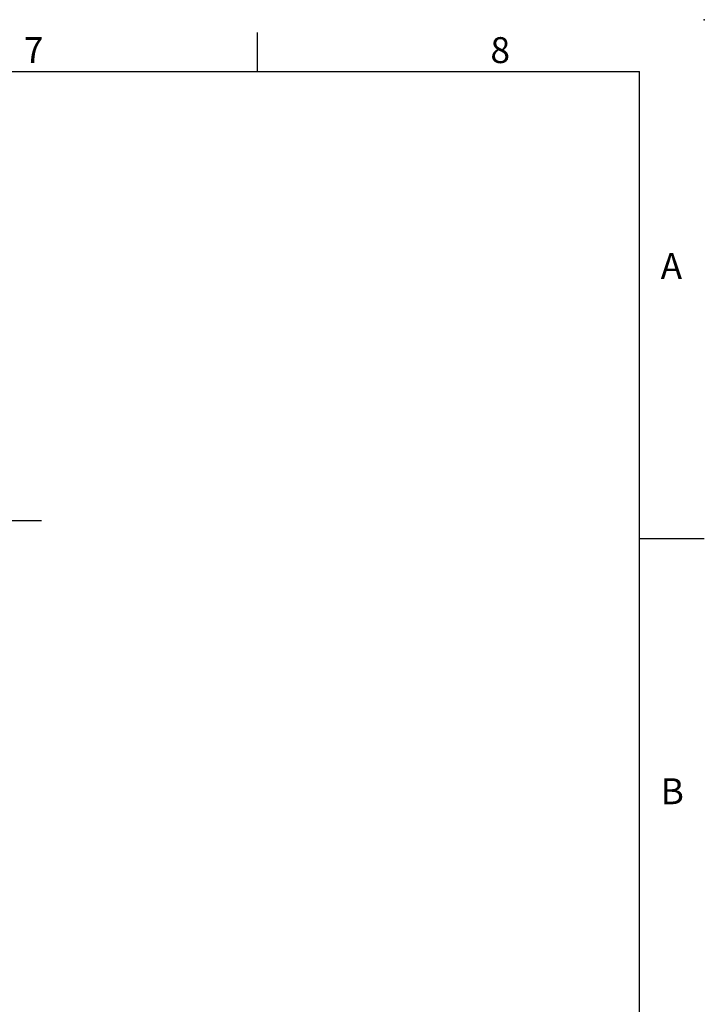
# Model space of a CAD drawing. Units: millimetres. Extents: x -28 to 1226, y -16 to 784.
# Drawn here: x 909 to 1120, y 480 to 784 of the extents above; entities that cross this region are included whole.
import ezdxf
from ezdxf.enums import TextEntityAlignment as Align

# ---------------------------------------------------------------- set-up
doc = ezdxf.new("R2010")
doc.units = ezdxf.units.MM
doc.header["$LTSCALE"] = 20
doc.linetypes.add('CENTER', pattern=[2, 1.25, -0.25, 0.25, -0.25])
doc.layers.add('CEN', color=2, linetype='CENTER')
doc.layers.add('DIM', color=3, linetype='Continuous')
doc.styles.add('ATTDEF', font='txt')
doc.styles.get("Standard").update_dxf_attribs({"font": 'simplex.shx'})

# ---------------------------------------------------------------- blocks, each defined once
blk = doc.blocks.new('GJA420')
at = {"color": 0}
for p, q in [((245.5, 195), (245.5, 192)), ((0, 192), (275, 192)), ((275, 0), (275, 192)), ((275, 156), (280, 156))]:
    blk.add_line(p, q, dxfattribs=at)
blk.add_point((280, 196), dxfattribs=at)
blk.add_point((280, 196), dxfattribs=at)
for s, p in [('7', (227.5, 192.655)), ('8', (263.5, 192.655)), ('A', (276.631, 176)), ('B', (276.631, 135.5))]:
    blk.add_text(s, height=2, dxfattribs=at).set_placement(p)
at = {"color": 4, "style": 'ATTDEF'}
blk.add_attdef('料號', text='', height=2.5, dxfattribs=at).set_placement((120.5, 3), align=Align.MIDDLE_LEFT)
for tag, p in [('比例', (200.5, 3)), ('版本', (236.5, 3))]:
    blk.add_attdef(tag, text='', height=2.5, dxfattribs=at).set_placement(p, align=Align.MIDDLE_CENTER)

msp = doc.modelspace()

# ---------------------------------------------------------------- linework, layer by layer
at = {"layer": 'CEN'}
msp.add_line((915.43563, 629.39534), (636.89128, 629.39534), dxfattribs=at)

# ---------------------------------------------------------------- block references
at = {"layer": 'DIM', "xscale": 4, "yscale": 4, "zscale": 4}
msp.add_blockref('GJA420', (0, 0), dxfattribs=at)

doc.saveas('drawing.dxf')
